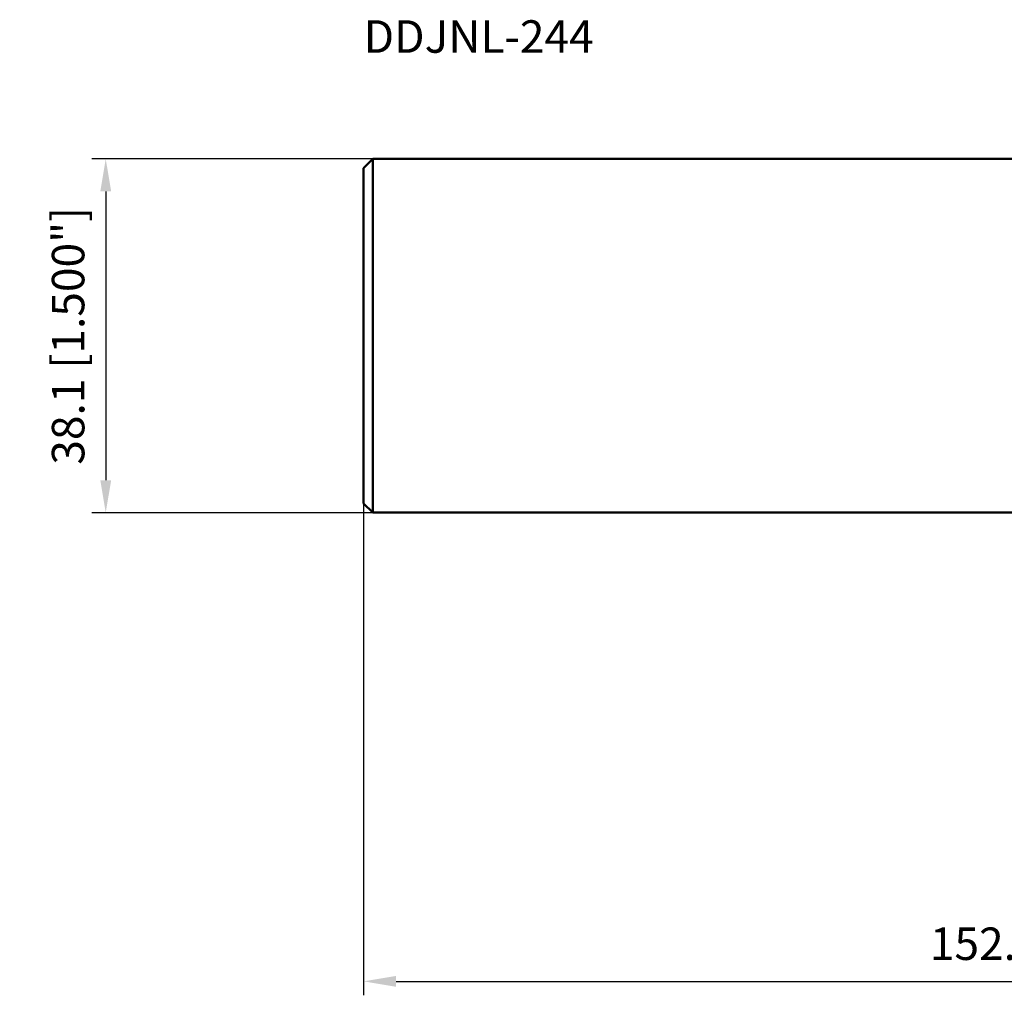
# Model space of a CAD drawing. Units: millimetres. Extents: x -151 to 61, y -71 to 36.
# Drawn here: x -151 to -45, y -69 to 36 of the extents above; entities that cross this region are included whole.
import ezdxf

# ---------------------------------------------------------------- set-up
doc = ezdxf.new("R2010")
doc.units = ezdxf.units.MM
for name, color, linetype, lineweight in [('sk1', 4, 'Continuous', 50), ('sk2', 7, 'Continuous', 25), ('sk6', 5, 'Continuous', 35)]:
    doc.layers.add(name, color=color, linetype=linetype, lineweight=lineweight)
doc.styles.add('simplex', font='txt.shx', dxfattribs={"height": 3.5})
doc.dimstyles.new('コピー - ISO-25', dxfattribs={"dimscale": 0, "dimtxt": 3.5, "dimasz": 3.5, "dimexe": 1.5, "dimexo": 0, "dimgap": 2.3, "dimtad": 1, "dimdec": 8, "dimdsep": 46, "dimtxsty": 'simplex', "dimcen": 0.09, "dimclrd": 256, "dimclre": 256, "dimclrt": 256, "dimadec": 0, "dimazin": 0, "dimtfac": 1, "dimtofl": 0, "dimtmove": 0, "dimatfit": 3, "dimfxl": 1, "dimtolj": 1, "dimlwd": -1, "dimlwe": -1, "dimarcsym": 0})

# ---------------------------------------------------------------- blocks, each defined once
blk = doc.blocks.new('*D10')
at = {"layer": 'Defpoints', "color": 0}
for p in [(-113.3, 20.84), (-142.08, -17.26), (-113.3, -17.26)]:
    blk.add_point(p, dxfattribs=at)
at = {"layer": 'sk2'}
for p, q in [((-113.3, 20.84), (-143.58, 20.84)), ((-142.08, 17.34), (-142.08, -13.76)), ((-113.3, -17.26), (-143.58, -17.26))]:
    blk.add_line(p, q, dxfattribs=at)
for points in [[(-141.49, 17.34), (-142.66, 17.34), (-142.08, 20.84)], [(-142.66, -13.76), (-141.49, -13.76), (-142.08, -17.26)]]:
    blk.add_solid(points, dxfattribs=at)
at = {"layer": 'sk2', "insert": (-146.13, 1.79), "char_height": 3.5, "attachment_point": 5, "rotation": 90, "style": 'simplex'}
blk.add_mtext('\\A1;38.1 [1.500"]', dxfattribs=at)
blk = doc.blocks.new('*D12')
at = {"layer": 'Defpoints', "color": 0}
for p in [(-114.3, -16.26), (38.1, -29.08), (38.1, -67.73)]:
    blk.add_point(p, dxfattribs=at)
at = {"layer": 'sk2'}
for p, q in [((-114.3, -16.26), (-114.3, -69.23)), ((38.1, -29.08), (38.1, -69.23)), ((-110.8, -67.73), (34.6, -67.73))]:
    blk.add_line(p, q, dxfattribs=at)
for points in [[(-110.8, -67.15), (-110.8, -68.32), (-114.3, -67.73)], [(34.6, -68.32), (34.6, -67.15), (38.1, -67.73)]]:
    blk.add_solid(points, dxfattribs=at)
at = {"layer": 'sk2', "insert": (-38.1, -63.68), "char_height": 3.5, "attachment_point": 5, "style": 'simplex'}
blk.add_mtext('\\A1;152.4 [6.000"]', dxfattribs=at)

msp = doc.modelspace()

# ---------------------------------------------------------------- linework, layer by layer
at = {"layer": 'sk1'}
for p, q in [((-114.3, 19.84135323), (-113.3, 20.84135323)), ((-3.58270646, 20.84135323), (-113.3, 20.84135323)), ((-113.3, -17.25864677), (-113.3, 20.84135323)), ((-114.3, -16.25864677), (-114.3, 19.84135323)), ((-114.3, -16.25864677), (-113.3, -17.25864677)), ((-113.3, -17.25864677), (0, -17.25864677))]:
    msp.add_line(p, q, dxfattribs=at)

# ---------------------------------------------------------------- texts
at = {"layer": 'sk6', "style": 'simplex'}
msp.add_text('DDJNL-244', height=3.5, dxfattribs=at).set_placement((-114.3, 32.26635323))

# ---------------------------------------------------------------- dimensions: what is measured, and where the dimension line sits
at = {"layer": 'sk2'}
dim = msp.add_linear_dim(base=(-142.0767056548, -17.2586467675), p1=(-113.3, 20.8413532325), p2=(-113.3, -17.2586467675), angle=270, dimstyle='コピー - ISO-25', override={"dimscale": 1}, dxfattribs=at)
dim.commit()
dim.dimension.update_dxf_attribs({"geometry": '*D10', "text_midpoint": (-146.1267056548, 1.7913532325)})
dim = msp.add_linear_dim(base=(38.1, -67.7336467675), p1=(-114.3, -16.2586467675), p2=(38.1, -29.080096323), dimstyle='コピー - ISO-25', override={"dimscale": 1}, dxfattribs=at)
dim.commit()
dim.dimension.update_dxf_attribs({"geometry": '*D12', "text_midpoint": (-38.1, -63.6836467675)})

doc.saveas('drawing.dxf')
